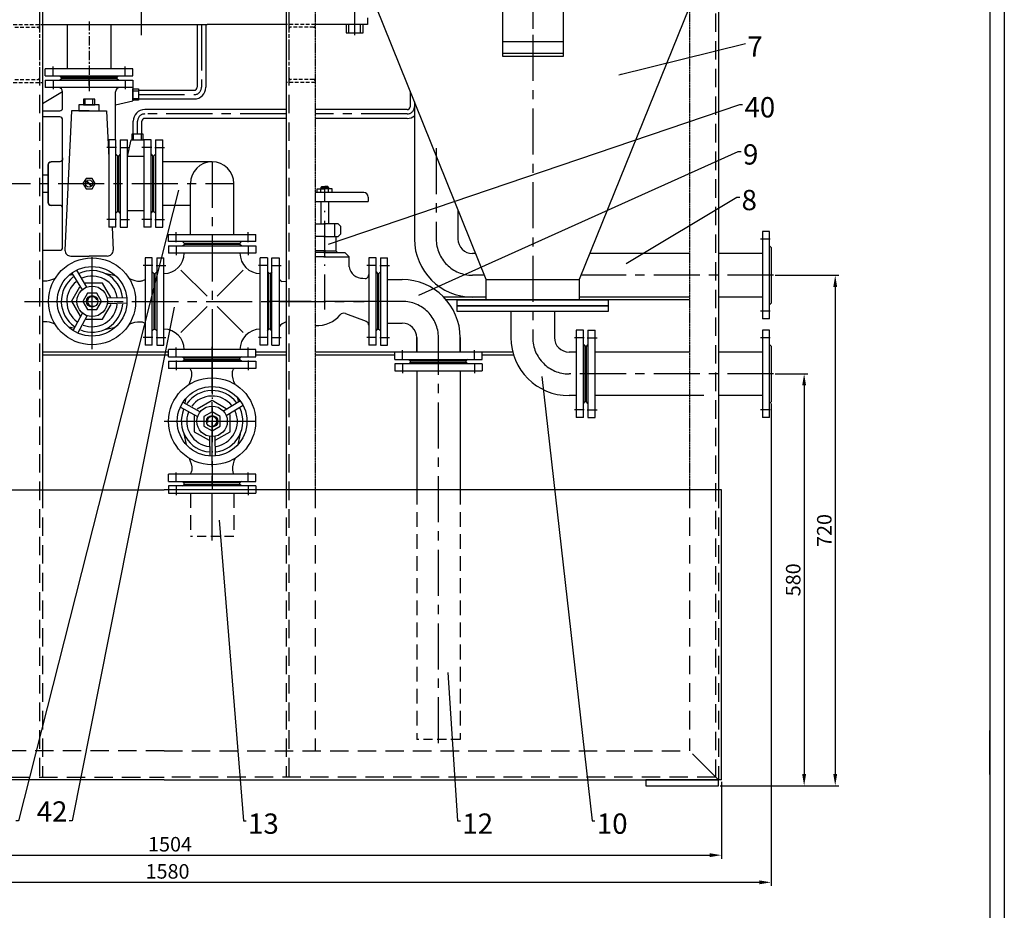
# Model space of a CAD drawing. Extents: x -2014 to -484, y 704 to 1544.
# Drawn here: x -1760 to -1420, y 1082 to 1389 of the extents above; entities that cross this region are included whole.
import ezdxf

# ---------------------------------------------------------------- set-up
doc = ezdxf.new("R2010")
doc.units = 0
for name, pattern in [('ACAD_ISO10W100', [18.5, 12, -3, 0.5, -3]), ('ОСЕВАЯ', [50.8, 31.75, -6.35, 6.35, -6.35]), ('ШТРИХОВАЯ', [19.05, 12.7, -6.35]), ('ШТРИХОВАЯ2', [9.525, 6.35, -3.175])]:
    doc.linetypes.add(name, pattern=pattern)
doc.layers.get('DEFPOINTS').update_dxf_attribs({"linetype": 'CONTINUOUS'})
for name, color, linetype in [('CONTUR', 7, 'CONTINUOUS'), ('DIM', 7, 'CONTINUOUS'), ('LIDER', 7, 'CONTINUOUS'), ('OSI', 7, 'ОСЕВАЯ'), ('PUNCTIR', 7, 'ШТРИХОВАЯ2'), ('RAMCA', 7, 'CONTINUOUS')]:
    doc.layers.add(name, color=color, linetype=linetype)
doc.styles.add('ARIAL_CYR', font='simplex.shx', dxfattribs={"width": 0.85, "oblique": 12})
doc.dimstyles.new('ARIAL_5_LIDER', dxfattribs={"dimtxt": 7, "dimasz": 1, "dimexe": 1.25, "dimexo": 0.625, "dimtad": 1, "dimdec": 0, "dimtxsty": 'ARIAL_CYR', "dimblk": 'NONE', "dimcen": 2.5, "dimclrt": 7, "dimaunit": 1, "dimazin": 3, "dimtfac": 1, "dimtdec": 0, "dimtmove": 0, "dimatfit": 3})
doc.dimstyles.new('ARIAL_5_LIN_1-4', dxfattribs={"dimtxt": 5, "dimasz": 4, "dimexe": 1.25, "dimexo": 0.625, "dimtad": 1, "dimdec": 0, "dimlfac": 4, "dimrnd": 0.375, "dimtxsty": 'ARIAL_CYR', "dimcen": 2.5, "dimclrt": 7, "dimaunit": 1, "dimazin": 3, "dimtfac": 1, "dimtdec": 0, "dimtmove": 0, "dimatfit": 3})

# ---------------------------------------------------------------- blocks, each defined once
blk = doc.blocks.new('*D22')
at = {"layer": 'DEFPOINTS', "color": 0}
for p in [(-1500.84, 1257.48), (-1897.96, 1127.08), (-1500.84, 1091.79)]:
    blk.add_point(p, dxfattribs=at)
at = {"layer": 'DIM', "color": 0}
for p, q in [((-1500.84, 1256.86), (-1500.84, 1090.54)), ((-1897.96, 1126.45), (-1897.96, 1090.54)), ((-1893.96, 1091.79), (-1504.84, 1091.79))]:
    blk.add_line(p, q, dxfattribs=at)
for points in [[(-1893.96, 1092.45), (-1893.96, 1091.12), (-1897.96, 1091.79)], [(-1504.84, 1092.45), (-1504.84, 1091.12), (-1500.84, 1091.79)]]:
    blk.add_solid(points, dxfattribs=at)
at = {"layer": 'DIM', "color": 7, "insert": (-1708.82, 1094.91), "char_height": 5, "attachment_point": 5, "style": 'ARIAL_CYR'}
blk.add_mtext('1580', dxfattribs=at)
blk = doc.blocks.new('*D21')
at = {"layer": 'DEFPOINTS', "color": 0}
for p in [(-1897.96, 1127.08), (-1517.96, 1127.08), (-1517.96, 1101.15)]:
    blk.add_point(p, dxfattribs=at)
at = {"layer": 'DIM', "color": 0}
for p, q in [((-1897.96, 1126.45), (-1897.96, 1099.9)), ((-1517.96, 1126.45), (-1517.96, 1099.9)), ((-1893.96, 1101.15), (-1521.96, 1101.15))]:
    blk.add_line(p, q, dxfattribs=at)
for points in [[(-1893.96, 1101.82), (-1893.96, 1100.48), (-1897.96, 1101.15)], [(-1521.96, 1101.82), (-1521.96, 1100.48), (-1517.96, 1101.15)]]:
    blk.add_solid(points, dxfattribs=at)
at = {"layer": 'DIM', "color": 7, "insert": (-1707.96, 1104.27), "char_height": 5, "attachment_point": 5, "style": 'ARIAL_CYR'}
blk.add_mtext('1504', dxfattribs=at)
blk = doc.blocks.new('*D20')
at = {"layer": 'DEFPOINTS', "color": 0}
for p in [(-1500.01, 1267.08), (-1518.33, 1125.08), (-1489.44, 1125.08)]:
    blk.add_point(p, dxfattribs=at)
at = {"layer": 'DIM', "color": 0}
for p, q in [((-1499.38, 1267.08), (-1488.19, 1267.08)), ((-1489.44, 1263.08), (-1489.44, 1129.08)), ((-1517.71, 1125.08), (-1488.19, 1125.08))]:
    blk.add_line(p, q, dxfattribs=at)
for points in [[(-1490.1, 1263.08), (-1488.77, 1263.08), (-1489.44, 1267.08)], [(-1490.1, 1129.08), (-1488.77, 1129.08), (-1489.44, 1125.08)]]:
    blk.add_solid(points, dxfattribs=at)
at = {"layer": 'DIM', "color": 7, "insert": (-1492.56, 1196.08), "char_height": 5, "attachment_point": 5, "rotation": 90, "style": 'ARIAL_CYR'}
blk.add_mtext('580', dxfattribs=at)
blk = doc.blocks.new('*D19')
at = {"layer": 'DEFPOINTS', "color": 0}
for p in [(-1500.01, 1301.08), (-1518.96, 1125.08), (-1478.73, 1125.08)]:
    blk.add_point(p, dxfattribs=at)
at = {"layer": 'DIM', "color": 0}
for p, q in [((-1499.38, 1301.08), (-1477.48, 1301.08)), ((-1478.73, 1297.08), (-1478.73, 1129.08)), ((-1518.33, 1125.08), (-1477.48, 1125.08))]:
    blk.add_line(p, q, dxfattribs=at)
for points in [[(-1479.39, 1297.08), (-1478.06, 1297.08), (-1478.73, 1301.08)], [(-1479.39, 1129.08), (-1478.06, 1129.08), (-1478.73, 1125.08)]]:
    blk.add_solid(points, dxfattribs=at)
at = {"layer": 'DIM', "color": 7, "insert": (-1481.85, 1213.08), "char_height": 5, "attachment_point": 5, "rotation": 90, "style": 'ARIAL_CYR'}
blk.add_mtext('720', dxfattribs=at)

msp = doc.modelspace()

# ---------------------------------------------------------------- linework, layer by layer
at = {"layer": 'CONTUR'}
for p, q in [((-1518.96, 1487.58), (-1518.96, 1227.08)), ((-1751.96, 1477.58), (-1751.96, 1227.08)), ((-1667.96, 1477.58), (-1667.96, 1227.08)), ((-1598.96, 1299.58), (-1636.96, 1393.58)), ((-1528.96, 1393.58), (-1566.96, 1299.58)), ((-1639.96, 1389.79), (-1639.96, 1387.58)), ((-1743.41, 1387.58), (-1743.41, 1372.29)), ((-1728.41, 1387.58), (-1728.41, 1372.29)), ((-1639.96, 1387.58), (-1657.96, 1387.58)), ((-1641.43, 1387.58), (-1647.28, 1387.58)), ((-1572.42, 1381.58), (-1593.42, 1381.58)), ((-1572.42, 1377.58), (-1593.42, 1377.58)), ((-1726.72, 1372.29), (-1735.87, 1372.29)), ((-1726.27, 1369.29), (-1745.46, 1369.29)), ((-1745.46, 1369.29), (-1745.46, 1368.79)), ((-1726.27, 1368.79), (-1745.46, 1368.79)), ((-1726.27, 1369.29), (-1726.27, 1368.79)), ((-1744.96, 1364.28), (-1751.96, 1360.19)), ((-1746.46, 1365.78), (-1750.93, 1365.79)), ((-1744.96, 1358.78), (-1744.96, 1364.28)), ((-1726.72, 1365.79), (-1735.87, 1365.79)), ((-1726.78, 1347.74), (-1726.78, 1364.28)), ((-1720.8, 1365.79), (-1720.8, 1361.16)), ((-1726.78, 1359.82), (-1720.8, 1361.16)), ((-1751.96, 1357.78), (-1745.96, 1357.78)), ((-1737.58, 1359.79), (-1734.15, 1359.79)), ((-1722.59, 1342.08), (-1721.32, 1347.74)), ((-1721.32, 1347.74), (-1716.99, 1347.74)), ((-1726.09, 1342.27), (-1725.59, 1342.27)), ((-1726.09, 1342.27), (-1726.09, 1323.08)), ((-1726.09, 1342.27), (-1726.09, 1323.08)), ((-1725.59, 1323.08), (-1725.59, 1342.27)), ((-1713.99, 1342.27), (-1713.99, 1323.08)), ((-1713.99, 1342.27), (-1713.99, 1323.08)), ((-1713.99, 1342.27), (-1713.49, 1342.27)), ((-1713.49, 1323.08), (-1713.49, 1342.27)), ((-1736.91, 1334.48), (-1737.95, 1332.68)), ((-1734.83, 1334.48), (-1736.91, 1334.48)), ((-1736.67, 1333.63), (-1734.89, 1331.9)), ((-1733.79, 1332.68), (-1734.83, 1334.48)), ((-1737.95, 1332.68), (-1736.91, 1330.88)), ((-1736.91, 1330.88), (-1734.83, 1330.88)), ((-1736.85, 1333.45), (-1735.06, 1331.72)), ((-1734.83, 1330.88), (-1733.79, 1332.68)), ((-1656.01, 1331.38), (-1655.69, 1331.69)), ((-1656.01, 1331.38), (-1654.66, 1331.38)), ((-1656.01, 1331.38), (-1656.01, 1330.93)), ((-1655.96, 1329.56), (-1655.96, 1330.93)), ((-1655.69, 1331.69), (-1654.66, 1331.69)), ((-1653.63, 1331.69), (-1654.66, 1331.69)), ((-1653.31, 1331.38), (-1654.66, 1331.38)), ((-1653.31, 1331.38), (-1653.63, 1331.69)), ((-1653.36, 1329.56), (-1653.36, 1330.93)), ((-1653.31, 1331.38), (-1653.31, 1330.93)), ((-1656.01, 1326.56), (-1656.01, 1318.79)), ((-1653.31, 1326.56), (-1653.31, 1318.79)), ((-1726.09, 1323.08), (-1725.59, 1323.08)), ((-1713.99, 1323.08), (-1713.49, 1323.08)), ((-1657.96, 1318.79), (-1654.41, 1318.79)), ((-1649.96, 1318.79), (-1654.91, 1318.79)), ((-1703.05, 1312.18), (-1683.87, 1312.18)), ((-1703.05, 1312.18), (-1703.05, 1311.68)), ((-1683.87, 1311.68), (-1703.05, 1311.68)), ((-1683.87, 1312.18), (-1683.87, 1311.68)), ((-1500.84, 1310.67), (-1500.84, 1291.48)), ((-1742.16, 1307.68), (-1735.87, 1307.68)), ((-1729.57, 1307.68), (-1735.87, 1307.68)), ((-1716.56, 1301.22), (-1716.56, 1292.08)), ((-1713.56, 1301.67), (-1713.56, 1282.48)), ((-1713.56, 1301.67), (-1713.56, 1282.48)), ((-1713.56, 1301.67), (-1713.56, 1282.48)), ((-1713.56, 1301.67), (-1713.06, 1301.67)), ((-1713.06, 1282.48), (-1713.06, 1301.67)), ((-1704.22, 1302.84), (-1695.21, 1293.82)), ((-1682.7, 1302.84), (-1691.72, 1293.82)), ((-1673.86, 1282.48), (-1673.86, 1301.67)), ((-1673.36, 1301.67), (-1673.86, 1301.67)), ((-1673.36, 1301.67), (-1673.36, 1282.48)), ((-1673.36, 1301.67), (-1673.36, 1282.48)), ((-1639.46, 1301.22), (-1639.46, 1292.08)), ((-1636.46, 1301.67), (-1636.46, 1282.48)), ((-1636.46, 1301.67), (-1635.96, 1301.67)), ((-1635.96, 1282.48), (-1635.96, 1301.67)), ((-1632.96, 1299.58), (-1627.96, 1299.58)), ((-1739.15, 1296.97), (-1741.95, 1292.11)), ((-1731.24, 1298.3), (-1737.22, 1298.3)), ((-1728.4, 1293.39), (-1731.24, 1298.3)), ((-1736.43, 1294.9), (-1738.06, 1292.08)), ((-1733.19, 1294.9), (-1736.43, 1294.9)), ((-1731.56, 1292.08), (-1733.19, 1294.9)), ((-1598.96, 1293.58), (-1613.68, 1293.58)), ((-1528.96, 1293.58), (-1566.96, 1293.58)), ((-1741.95, 1292.11), (-1738.96, 1286.93)), ((-1738.06, 1292.08), (-1736.43, 1289.27)), ((-1733.19, 1289.27), (-1731.56, 1292.08)), ((-1731.24, 1285.92), (-1728.28, 1291.05)), ((-1695.21, 1290.33), (-1704.22, 1281.31)), ((-1691.72, 1290.33), (-1682.7, 1281.31)), ((-1528.96, 1292.58), (-1612.76, 1292.58)), ((-1736.43, 1289.27), (-1733.19, 1289.27)), ((-1736.85, 1285.92), (-1731.24, 1285.92)), ((-1632.96, 1284.58), (-1627.96, 1284.58)), ((-1713.56, 1282.48), (-1713.06, 1282.48)), ((-1673.36, 1282.48), (-1673.86, 1282.48)), ((-1636.46, 1282.48), (-1635.96, 1282.48)), ((-1564.46, 1276.67), (-1564.96, 1276.67)), ((-1564.96, 1276.67), (-1564.96, 1257.48)), ((-1564.46, 1257.48), (-1564.46, 1276.67)), ((-1500.84, 1276.67), (-1500.84, 1257.48)), ((-1708.52, 1274.58), (-1751.96, 1274.58)), ((-1708.52, 1273.58), (-1751.96, 1273.58)), ((-1683.87, 1272.47), (-1703.05, 1272.47)), ((-1703.05, 1271.97), (-1703.05, 1272.47)), ((-1683.87, 1271.97), (-1683.87, 1272.47)), ((-1667.96, 1274.58), (-1678.4, 1274.58)), ((-1667.96, 1273.58), (-1678.4, 1273.58)), ((-1589.82, 1274.58), (-1657.96, 1274.58)), ((-1630.52, 1273.58), (-1657.96, 1273.58)), ((-1589.54, 1273.58), (-1600.4, 1273.58)), ((-1567.96, 1274.58), (-1570.46, 1274.58)), ((-1528.96, 1274.58), (-1561.46, 1274.58)), ((-1703.05, 1271.97), (-1683.87, 1271.97)), ((-1683.87, 1271.97), (-1703.05, 1271.97)), ((-1605.86, 1271.58), (-1625.05, 1271.58)), ((-1625.05, 1271.08), (-1625.05, 1271.58)), ((-1625.05, 1271.08), (-1605.86, 1271.08)), ((-1605.86, 1271.08), (-1605.86, 1271.58)), ((-1567.96, 1259.58), (-1570.46, 1259.58)), ((-1523.96, 1259.58), (-1561.46, 1259.58)), ((-1693.43, 1257.87), (-1698.6, 1254.88)), ((-1688.57, 1255.06), (-1693.43, 1257.87)), ((-1564.46, 1257.48), (-1564.96, 1257.48)), ((-1699.61, 1252.76), (-1699.61, 1247.15)), ((-1693.46, 1253.97), (-1696.27, 1252.35)), ((-1696.27, 1252.35), (-1696.27, 1249.1)), ((-1690.64, 1252.35), (-1693.46, 1253.97)), ((-1690.64, 1249.1), (-1690.64, 1252.35)), ((-1687.24, 1247.15), (-1687.24, 1253.13)), ((-1696.27, 1249.1), (-1693.46, 1247.47)), ((-1693.46, 1247.47), (-1690.64, 1249.1)), ((-1699.61, 1247.15), (-1694.49, 1244.19)), ((-1692.15, 1244.32), (-1687.24, 1247.15)), ((-1684.31, 1232.47), (-1693.46, 1232.47)), ((-1683.87, 1229.47), (-1703.05, 1229.47)), ((-1703.05, 1228.97), (-1703.05, 1229.47)), ((-1703.05, 1228.97), (-1683.87, 1228.97)), ((-1683.87, 1228.97), (-1683.87, 1229.47)), ((-1897.96, 1227.08), (-1709.96, 1227.08)), ((-1517.96, 1227.08), (-1709.96, 1227.08)), ((-1517.96, 1127.08), (-1517.96, 1227.08)), ((-1709.96, 1127.08), (-1896.96, 1127.08)), ((-1709.96, 1127.08), (-1518.96, 1127.08)), ((-1518.96, 1127.08), (-1543.96, 1127.08)), ((-1543.96, 1127.08), (-1543.96, 1125.08)), ((-1518.96, 1125.08), (-1518.96, 1127.08)), ((-1517.96, 1127.08), (-1518.96, 1127.08)), ((-1543.96, 1125.08), (-1518.96, 1125.08))]:
    msp.add_line(p, q, dxfattribs=at)
at = {"layer": 'CONTUR', "linetype": 'ШТРИХОВАЯ2', "ltscale": 0.01}
for p, q in [((-1657.96, 1477.58), (-1657.96, 1227.08)), ((-1528.96, 1477.58), (-1528.96, 1227.08))]:
    msp.add_line(p, q, dxfattribs=at)
at = {"layer": 'CONTUR', "ltscale": 0.2}
for p in [(-1751.96, 1387.58), (-1667.96, 1387.58)]:
    msp.add_line(p, (-1695.21, 1387.58), dxfattribs=at)
at = {"layer": 'CONTUR', "ltscale": 0.5}
for p, q in [((-1698.62, 1387.58), (-1698.62, 1365.87)), ((-1695.62, 1387.58), (-1695.62, 1365.87)), ((-1718.85, 1364.87), (-1699.62, 1364.87)), ((-1625.23, 1364.56), (-1625.23, 1359.18)), ((-1718.85, 1361.87), (-1699.62, 1361.87)), ((-1623.73, 1360.85), (-1623.73, 1313.58)), ((-1667.96, 1358.18), (-1716.66, 1358.18)), ((-1626.23, 1358.18), (-1657.96, 1358.18)), ((-1720.66, 1349.69), (-1720.66, 1354.18)), ((-1717.66, 1349.69), (-1717.66, 1354.18)), ((-1667.96, 1355.18), (-1716.66, 1355.18)), ((-1626.23, 1355.18), (-1657.96, 1355.18)), ((-1716.89, 1342.08), (-1722.49, 1342.08)), ((-1693.46, 1340.18), (-1710.49, 1340.18)), ((-1751.96, 1335.68), (-1749.96, 1335.68)), ((-1700.96, 1315.18), (-1700.96, 1332.68)), ((-1685.96, 1315.18), (-1685.96, 1332.68)), ((-1751.96, 1329.68), (-1749.96, 1329.68)), ((-1700.96, 1325.18), (-1710.49, 1325.18)), ((-1608.73, 1323.75), (-1608.73, 1313.58)), ((-1716.89, 1323.28), (-1722.49, 1323.28)), ((-1602.6, 1308.58), (-1603.73, 1308.58)), ((-1528.96, 1308.58), (-1563.32, 1308.58)), ((-1503.84, 1308.58), (-1518.96, 1308.58)), ((-1598.96, 1293.58), (-1603.73, 1293.58)), ((-1503.84, 1293.58), (-1518.96, 1293.58)), ((-1590.46, 1288.58), (-1590.46, 1279.58)), ((-1575.46, 1288.58), (-1575.46, 1279.58)), ((-1622.96, 1279.6), (-1622.96, 1274.58)), ((-1622.96, 1274.58), (-1622.96, 1279.58)), ((-1607.96, 1279.62), (-1607.96, 1274.58)), ((-1607.96, 1274.58), (-1607.96, 1279.58)), ((-1503.84, 1274.58), (-1518.96, 1274.58)), ((-1622.96, 1268.08), (-1622.96, 1227.08)), ((-1607.96, 1268.08), (-1607.96, 1227.08)), ((-1503.84, 1259.58), (-1518.96, 1259.58))]:
    msp.add_line(p, q, dxfattribs=at)
at = {"layer": 'CONTUR', "ltscale": 5}
for p, q in [((-1647.28, 1387.58), (-1647.28, 1384.65)), ((-1647.28, 1384.65), (-1641.43, 1384.65)), ((-1646.38, 1384.65), (-1646.38, 1387.58)), ((-1642.33, 1384.65), (-1642.33, 1387.58)), ((-1641.43, 1384.65), (-1641.43, 1387.58)), ((-1720.8, 1372.29), (-1750.93, 1372.29)), ((-1750.93, 1369.79), (-1750.93, 1372.29)), ((-1720.8, 1369.79), (-1720.8, 1372.29)), ((-1750.93, 1369.79), (-1720.8, 1369.79)), ((-1750.93, 1368.29), (-1720.8, 1368.29)), ((-1750.93, 1368.29), (-1750.93, 1365.79)), ((-1746.04, 1369.79), (-1745.46, 1369.29)), ((-1746.04, 1368.29), (-1745.46, 1368.79)), ((-1725.69, 1369.79), (-1726.27, 1369.29)), ((-1725.69, 1368.29), (-1726.27, 1368.79)), ((-1720.8, 1368.29), (-1720.8, 1365.79)), ((-1720.81, 1365.79), (-1750.93, 1365.79)), ((-1720.8, 1364.72), (-1718.85, 1364.72)), ((-1737.22, 1359.79), (-1737.22, 1361.74)), ((-1734.52, 1359.79), (-1734.52, 1361.74)), ((-1720.8, 1362.02), (-1718.85, 1362.02)), ((-1735.87, 1357.79), (-1741.87, 1357.79)), ((-1735.87, 1357.79), (-1729.87, 1357.79)), ((-1729.09, 1347.74), (-1729.09, 1317.61)), ((-1726.59, 1347.74), (-1729.09, 1347.74)), ((-1726.59, 1317.61), (-1726.59, 1347.74)), ((-1725.09, 1347.74), (-1725.09, 1317.61)), ((-1725.09, 1347.74), (-1722.59, 1347.74)), ((-1722.59, 1317.61), (-1722.59, 1347.74)), ((-1720.51, 1347.74), (-1720.51, 1349.69)), ((-1717.81, 1347.74), (-1717.81, 1349.69)), ((-1716.99, 1347.74), (-1716.99, 1317.61)), ((-1714.49, 1347.74), (-1716.99, 1347.74)), ((-1714.49, 1317.61), (-1714.49, 1347.74)), ((-1712.99, 1347.74), (-1712.99, 1317.61)), ((-1712.99, 1347.74), (-1710.49, 1347.74)), ((-1710.49, 1317.61), (-1710.49, 1347.74)), ((-1726.59, 1342.85), (-1726.09, 1342.27)), ((-1725.09, 1342.85), (-1725.59, 1342.27)), ((-1714.49, 1342.85), (-1713.99, 1342.27)), ((-1712.99, 1342.85), (-1713.49, 1342.27)), ((-1641.16, 1329.56), (-1657.96, 1329.56)), ((-1639.66, 1328.06), (-1639.66, 1326.56)), ((-1657.96, 1326.56), (-1639.66, 1326.56)), ((-1726.59, 1322.5), (-1726.09, 1323.08)), ((-1725.09, 1322.5), (-1725.59, 1323.08)), ((-1714.49, 1322.5), (-1713.99, 1323.08)), ((-1712.99, 1322.5), (-1713.49, 1323.08)), ((-1726.59, 1317.61), (-1729.09, 1317.61)), ((-1725.09, 1317.61), (-1722.59, 1317.61)), ((-1714.49, 1317.61), (-1716.99, 1317.61)), ((-1712.99, 1317.61), (-1710.49, 1317.61)), ((-1651.29, 1318.79), (-1651.29, 1314.45)), ((-1649.21, 1318.04), (-1649.96, 1318.79)), ((-1649.21, 1318.04), (-1649.21, 1315.2)), ((-1708.52, 1312.67), (-1708.52, 1315.17)), ((-1708.52, 1315.17), (-1678.4, 1315.17)), ((-1678.4, 1312.67), (-1678.4, 1315.17)), ((-1654.41, 1314.45), (-1657.96, 1314.45)), ((-1654.91, 1314.45), (-1649.96, 1314.45)), ((-1650.87, 1314.45), (-1650.87, 1309.54)), ((-1649.21, 1315.2), (-1649.96, 1314.45)), ((-1503.84, 1316.14), (-1503.84, 1286.01)), ((-1501.34, 1316.14), (-1503.84, 1316.14)), ((-1501.34, 1286.01), (-1501.34, 1316.14)), ((-1678.4, 1312.67), (-1708.52, 1312.67)), ((-1708.52, 1311.18), (-1678.4, 1311.18)), ((-1708.52, 1311.18), (-1708.52, 1308.68)), ((-1703.64, 1312.67), (-1703.05, 1312.17)), ((-1703.64, 1311.18), (-1703.05, 1311.68)), ((-1683.28, 1312.67), (-1683.87, 1312.17)), ((-1683.28, 1311.18), (-1683.87, 1311.68)), ((-1678.4, 1311.18), (-1678.4, 1308.68)), ((-1501.34, 1311.25), (-1500.84, 1310.67)), ((-1716.56, 1307.14), (-1716.56, 1277.02)), ((-1714.06, 1307.14), (-1716.56, 1307.14)), ((-1714.06, 1277.02), (-1714.06, 1307.14)), ((-1712.56, 1307.14), (-1712.56, 1277.01)), ((-1712.56, 1307.14), (-1710.06, 1307.14)), ((-1710.06, 1277.01), (-1710.06, 1307.14)), ((-1678.4, 1308.68), (-1708.52, 1308.68)), ((-1676.86, 1277.01), (-1676.86, 1307.14)), ((-1674.36, 1307.14), (-1676.86, 1307.14)), ((-1674.36, 1307.14), (-1674.36, 1277.01)), ((-1672.86, 1277.01), (-1672.86, 1307.14)), ((-1672.86, 1307.14), (-1670.36, 1307.14)), ((-1670.36, 1307.14), (-1670.36, 1277.01)), ((-1654.41, 1309.54), (-1657.96, 1309.54)), ((-1654.41, 1308.95), (-1657.96, 1308.95)), ((-1654.41, 1307.45), (-1657.96, 1307.45)), ((-1654.91, 1309.54), (-1650.87, 1309.54)), ((-1654.91, 1308.95), (-1647.67, 1308.95)), ((-1654.91, 1307.45), (-1646.17, 1307.45)), ((-1650.87, 1309.54), (-1650.25, 1308.95)), ((-1646.17, 1307.45), (-1647.67, 1308.95)), ((-1646.17, 1303.95), (-1646.17, 1307.45)), ((-1639.46, 1307.14), (-1639.46, 1277.01)), ((-1636.96, 1307.14), (-1639.46, 1307.14)), ((-1636.96, 1277.01), (-1636.96, 1307.14)), ((-1635.46, 1307.14), (-1635.46, 1277.01)), ((-1635.46, 1307.14), (-1632.96, 1307.14)), ((-1632.96, 1277.01), (-1632.96, 1307.14)), ((-1741.73, 1301.22), (-1742.85, 1300.99)), ((-1739.11, 1301.78), (-1739.3, 1301.74)), ((-1730.51, 1301.78), (-1726.77, 1300.99)), ((-1714.06, 1302.26), (-1713.56, 1301.67)), ((-1712.56, 1302.25), (-1713.06, 1301.67)), ((-1674.36, 1302.25), (-1673.86, 1301.67)), ((-1672.86, 1302.25), (-1673.36, 1301.67)), ((-1641.47, 1300.04), (-1640.6, 1299.91)), ((-1636.96, 1302.25), (-1636.46, 1301.67)), ((-1635.46, 1302.25), (-1635.96, 1301.67)), ((-1667.96, 1298.79), (-1669.4, 1298.98)), ((-1501.34, 1290.9), (-1500.84, 1291.48)), ((-1647.54, 1287.86), (-1640.33, 1285.2)), ((-1501.34, 1286.01), (-1503.84, 1286.01)), ((-1747.55, 1284.17), (-1747.55, 1284.17)), ((-1741.22, 1282.83), (-1742.85, 1283.17)), ((-1730.51, 1282.38), (-1726.77, 1283.17)), ((-1722.07, 1284.17), (-1722.06, 1284.17)), ((-1714.06, 1281.9), (-1713.56, 1282.48)), ((-1712.56, 1281.9), (-1713.06, 1282.48)), ((-1674.36, 1281.9), (-1673.86, 1282.48)), ((-1672.86, 1281.9), (-1673.36, 1282.48)), ((-1636.96, 1281.9), (-1636.46, 1282.48)), ((-1635.46, 1281.9), (-1635.96, 1282.48)), ((-1567.96, 1282.14), (-1567.96, 1252.01)), ((-1565.46, 1282.14), (-1567.96, 1282.14)), ((-1565.46, 1252.01), (-1565.46, 1282.14)), ((-1563.96, 1282.14), (-1563.96, 1252.01)), ((-1563.96, 1282.14), (-1561.46, 1282.14)), ((-1561.46, 1252.01), (-1561.46, 1282.14)), ((-1503.84, 1282.14), (-1503.84, 1252.01)), ((-1501.34, 1282.14), (-1503.84, 1282.14)), ((-1501.34, 1252.01), (-1501.34, 1282.14)), ((-1714.06, 1277.02), (-1716.56, 1277.02)), ((-1712.56, 1277.01), (-1710.06, 1277.01)), ((-1674.36, 1277.01), (-1676.86, 1277.01)), ((-1672.86, 1277.01), (-1670.36, 1277.01)), ((-1636.96, 1277.01), (-1639.46, 1277.01)), ((-1635.46, 1277.01), (-1632.96, 1277.01)), ((-1565.46, 1277.25), (-1564.96, 1276.67)), ((-1563.96, 1277.25), (-1564.46, 1276.67)), ((-1501.34, 1277.25), (-1500.84, 1276.67)), ((-1678.4, 1275.47), (-1708.52, 1275.47)), ((-1708.52, 1272.97), (-1708.52, 1275.47)), ((-1708.52, 1272.97), (-1678.4, 1272.97)), ((-1703.64, 1272.97), (-1703.05, 1272.47)), ((-1683.28, 1272.97), (-1683.87, 1272.47)), ((-1678.4, 1272.97), (-1678.4, 1275.47)), ((-1600.4, 1274.58), (-1630.52, 1274.58)), ((-1630.52, 1272.08), (-1630.52, 1274.58)), ((-1600.4, 1272.08), (-1600.4, 1274.58)), ((-1708.52, 1271.47), (-1678.4, 1271.47)), ((-1708.52, 1271.47), (-1708.52, 1268.97)), ((-1703.64, 1271.47), (-1703.05, 1271.97)), ((-1683.28, 1271.47), (-1683.87, 1271.97)), ((-1678.4, 1271.47), (-1678.4, 1268.97)), ((-1630.52, 1272.08), (-1600.4, 1272.08)), ((-1600.4, 1270.58), (-1630.52, 1270.58)), ((-1630.52, 1270.58), (-1630.52, 1268.08)), ((-1625.64, 1272.08), (-1625.05, 1271.58)), ((-1625.64, 1270.58), (-1625.05, 1271.08)), ((-1605.28, 1272.08), (-1605.86, 1271.58)), ((-1605.28, 1270.58), (-1605.86, 1271.08)), ((-1600.4, 1270.58), (-1600.4, 1268.08)), ((-1678.4, 1268.97), (-1708.52, 1268.97)), ((-1630.52, 1268.08), (-1600.4, 1268.08)), ((-1701.37, 1263.47), (-1701.37, 1263.47)), ((-1702.71, 1257.13), (-1702.37, 1258.76)), ((-1684.32, 1257.64), (-1684.55, 1258.76)), ((-1565.46, 1256.9), (-1564.96, 1257.48)), ((-1563.96, 1256.9), (-1564.46, 1257.48)), ((-1501.34, 1256.9), (-1500.84, 1257.48)), ((-1683.76, 1255.03), (-1683.8, 1255.22)), ((-1565.46, 1252.01), (-1567.96, 1252.01)), ((-1563.96, 1252.01), (-1561.46, 1252.01)), ((-1501.34, 1252.01), (-1503.84, 1252.01)), ((-1703.16, 1246.42), (-1702.37, 1242.68)), ((-1683.76, 1246.42), (-1684.55, 1242.68)), ((-1701.37, 1237.98), (-1701.37, 1237.98)), ((-1678.4, 1232.47), (-1708.52, 1232.47)), ((-1708.52, 1229.97), (-1708.52, 1232.47)), ((-1678.4, 1229.97), (-1678.4, 1232.47)), ((-1708.52, 1229.97), (-1678.4, 1229.97)), ((-1678.4, 1228.48), (-1708.52, 1228.48)), ((-1708.52, 1228.48), (-1708.52, 1225.98)), ((-1703.64, 1229.97), (-1703.05, 1229.47)), ((-1703.64, 1228.48), (-1703.05, 1228.98)), ((-1683.28, 1229.97), (-1683.87, 1229.47)), ((-1683.28, 1228.48), (-1683.87, 1228.98)), ((-1678.4, 1228.48), (-1678.4, 1225.98)), ((-1708.52, 1225.98), (-1678.4, 1225.98))]:
    msp.add_line(p, q, dxfattribs=at)
at = {"layer": 'CONTUR', "ltscale": 0.1}
for p, q in [((-1741.87, 1357.79), (-1744.16, 1309.77)), ((-1729.87, 1357.79), (-1729.09, 1341.53)), ((-1727.95, 1317.61), (-1727.57, 1309.77))]:
    msp.add_line(p, q, dxfattribs=at)
at = {"layer": 'CONTUR', "ltscale": 15}
for p, q in [((-1741.82, 1301.82), (-1738.29, 1296.01)), ((-1740.22, 1302.79), (-1736.69, 1296.98)), ((-1722.87, 1293.28), (-1729.67, 1293.13)), ((-1722.83, 1291.41), (-1729.63, 1291.26)), ((-1741.38, 1282.05), (-1738.11, 1288)), ((-1739.74, 1281.14), (-1736.47, 1287.1)), ((-1704.39, 1255.65), (-1698.44, 1252.38)), ((-1703.49, 1257.29), (-1697.54, 1254.03)), ((-1683.72, 1257.73), (-1689.53, 1254.2)), ((-1682.75, 1256.13), (-1688.56, 1252.6)), ((-1694.13, 1238.74), (-1694.28, 1245.54)), ((-1692.26, 1238.78), (-1692.41, 1245.58))]:
    msp.add_line(p, q, dxfattribs=at)
at = {"layer": 'CONTUR'}
for points in [[(-1593.42, 1376.58), (-1572.42, 1376.58), (-1572.42, 1393.58), (-1593.42, 1393.58)], [(-1739.37, 1357.79), (-1732.37, 1357.79), (-1732.37, 1359.79), (-1739.37, 1359.79)], [(-1566.96, 1292.58), (-1598.96, 1292.58), (-1598.96, 1299.58), (-1566.96, 1299.58)], [(-1556.96, 1290.58), (-1608.96, 1290.58), (-1608.96, 1292.58), (-1556.96, 1292.58)], [(-1556.96, 1288.58), (-1608.96, 1288.58), (-1608.96, 1290.58), (-1556.96, 1290.58)]]:
    msp.add_lwpolyline(points, close=True, dxfattribs=at)
at = {"layer": 'CONTUR', "ltscale": 5}
for points in [[(-1720.8, 1365.32), (-1718.85, 1365.32), (-1718.85, 1361.42), (-1720.8, 1361.42)], [(-1733.92, 1359.79), (-1733.92, 1361.74), (-1737.82, 1361.74), (-1737.82, 1359.79)], [(-1717.21, 1347.74), (-1717.21, 1349.69), (-1721.11, 1349.69), (-1721.11, 1347.74)]]:
    msp.add_lwpolyline(points, close=True, dxfattribs=at)
at = {"layer": 'CONTUR'}
msp.add_lwpolyline([(-1751.96, 1309.68), (-1745.96, 1309.68, 0.414214), (-1744.96, 1310.68), (-1744.96, 1354.68, 0.414214), (-1745.96, 1355.68), (-1751.96, 1355.68)], format="xyb", close=True, dxfattribs=at)
for points in [[(-1744.96, 1341.54), (-1744.96, 1341.18, -0.414214), (-1745.96, 1340.18), (-1748.96, 1340.18, 0.414214), (-1749.96, 1339.18), (-1749.96, 1326.18, 0.414214), (-1748.96, 1325.18)], [(-1744.96, 1323.82), (-1744.96, 1324.18, 0.414214), (-1745.96, 1325.18), (-1748.96, 1325.18, -0.414214), (-1749.96, 1326.18), (-1749.96, 1339.18, -0.414214), (-1748.96, 1340.18)]]:
    msp.add_lwpolyline(points, format="xyb", dxfattribs=at)
for points in [[(-1657.26, 1329.56), (-1657.26, 1330.93), (-1654.66, 1330.93)], [(-1652.06, 1329.56), (-1652.06, 1330.93), (-1654.66, 1330.93)]]:
    msp.add_lwpolyline(points, dxfattribs=at)
for centre, radius in [((-1735.87, 1332.68), 1.25), ((-1734.81, 1292.08), 1.97), ((-1693.46, 1250.72), 1.97)]:
    msp.add_circle(centre, radius, dxfattribs=at)
at = {"layer": 'CONTUR', "ltscale": 5}
for centre, radius in [((-1734.81, 1292.08), 15), ((-1734.81, 1292.08), 12), ((-1693.46, 1250.72), 15), ((-1693.46, 1250.72), 12)]:
    msp.add_circle(centre, radius, dxfattribs=at)
at = {"layer": 'CONTUR', "ltscale": 15}
for centre in [(-1734.81, 1292.08), (-1693.46, 1250.72)]:
    msp.add_circle(centre, 5.25, dxfattribs=at)
at = {"layer": 'CONTUR'}
for centre, radius, start, end in [((-1746.46, 1364.28), 1.5, 0, 89.916), ((-1725.28, 1364.28), 1.5, 90.084, 180), ((-1699.62, 1365.87), 1, 270, 0), ((-1699.62, 1365.87), 4, 270, 0), ((-1745.96, 1358.78), 1, 270, 0), ((-1716.66, 1354.18), 4, 90, 180), ((-1626.23, 1359.18), 1, 270, 0), ((-1716.66, 1354.18), 1, 90, 180), ((-1626.23, 1359.18), 4, 270, 308.6822), ((-1693.46, 1332.68), 7.5, 0, 180), ((-1603.73, 1313.58), 20, 180, 270), ((-1603.73, 1313.58), 5, 180, 270), ((-1742.16, 1309.68), 2, 177.2651, 270), ((-1729.57, 1309.68), 2, 270, 2.7349), ((-1710.06, 1308.68), 7, 270, 0), ((-1676.86, 1308.68), 7, 180, 270), ((-1627.96, 1279.58), 20, 0, 90), ((-1734.81, 1292.08), 1.63, 14.5781, 285.8928), ((-1627.96, 1279.58), 5, 0, 90), ((-1710.06, 1275.47), 7, 0, 90), ((-1676.86, 1275.47), 7, 90, 180), ((-1570.46, 1279.58), 20, 180, 270), ((-1570.46, 1279.58), 5, 180, 270), ((-1693.46, 1250.72), 1.63, 284.5781, 195.8928)]:
    msp.add_arc(centre, radius, start, end, dxfattribs=at)
at = {"layer": 'CONTUR', "ltscale": 5}
for centre, radius, start, end in [((-1641.16, 1328.06), 1.5, 0, 90), ((-1641.66, 1304.6), 4.56, 188.126, 272.4123), ((-1734.81, 1292.08), 10.61, 127.6085, 234.9368), ((-1734.81, 1292.08), 10.61, 7.5721, 114.9368), ((-1734.81, 1292.07), 8.73, 9.0223, 113.5262), ((-1668.86, 1300.38), 1.5, 180, 248.8968), ((-1641.03, 1301.42), 1.58, 286.0209, 357.578), ((-1734.81, 1292.07), 8.73, 128.9336, 233.5295), ((-1734.81, 1292.08), 10.61, 247.6085, 354.9004), ((-1734.81, 1292.07), 8.73, 248.9369, 353.6149), ((-1648.16, 1286.49), 1.5, 65.3701, 142.2704), ((-1666.03, 1279.9), 5.49, 110.5306, 142.0132), ((-1640.96, 1283.83), 1.5, 0, 65.3701), ((-1693.46, 1250.72), 10.61, 37.6085, 144.9368), ((-1693.47, 1250.72), 8.73, 38.9336, 143.5295), ((-1693.46, 1250.72), 10.61, 157.6085, 264.9004), ((-1693.47, 1250.72), 8.73, 158.9369, 263.6149), ((-1693.47, 1250.72), 8.73, 279.0223, 23.5262), ((-1693.46, 1250.72), 10.61, 277.5721, 24.9368)]:
    msp.add_arc(centre, radius, start, end, dxfattribs=at)
msp.add_ellipse((-1657.81, 1291.8), major_axis=(-10.04, 0.08), ratio=0.806573, start_param=1.562221, end_param=2.578695, dxfattribs=at)
at = {"layer": 'CONTUR'}
for points in [[(-1747.55, 1299.99), (-1748.83, 1299.48), (-1750.28, 1298.9), (-1751.79, 1299.11), (-1751.96, 1299.15)], [(-1747.55, 1284.17), (-1748.83, 1284.68), (-1750.28, 1285.26), (-1751.79, 1285.04), (-1751.96, 1285.01)]]:
    msp.add_open_spline(points, degree=3, knots=[0, 0, 0, 0, 3.998376, 4.512256, 4.512256, 4.512256, 4.512256], dxfattribs=at)
for points in [[(-1722.07, 1299.99), (-1718.17, 1299.07), (-1717.07, 1299.36), (-1716.56, 1299.66)], [(-1722.07, 1284.17), (-1718.17, 1285.08), (-1717.07, 1284.8), (-1716.56, 1284.49)], [(-1701.37, 1263.47), (-1700.46, 1267.36), (-1700.74, 1268.47), (-1701.05, 1268.97)], [(-1685.55, 1263.47), (-1686.46, 1267.36), (-1686.18, 1268.47), (-1685.87, 1268.97)], [(-1701.37, 1237.98), (-1700.46, 1234.09), (-1700.74, 1232.98), (-1701.05, 1232.47)], [(-1685.55, 1237.98), (-1686.46, 1234.09), (-1686.18, 1232.98), (-1685.87, 1232.47)]]:
    msp.add_spline(points, degree=3, dxfattribs=at)
at = {"layer": 'OSI', "ltscale": 0.5}
for p, q in [((-1582.96, 1485.58), (-1582.96, 1279.58)), ((-1717.96, 1472.65), (-1717.96, 1383.91)), ((-1697.12, 1387.58), (-1697.12, 1365.87)), ((-1718.85, 1363.37), (-1699.62, 1363.37)), ((-1623.73, 1360.85), (-1623.73, 1359.18)), ((-1719.16, 1349.69), (-1719.16, 1354.18)), ((-1667.96, 1356.68), (-1716.66, 1356.68)), ((-1626.23, 1356.68), (-1657.96, 1356.68)), ((-1616.23, 1344.93), (-1616.23, 1313.58)), ((-1693.46, 1340.18), (-1693.46, 1259.92)), ((-1797.34, 1332.68), (-1685.96, 1332.68)), ((-1599.56, 1301.08), (-1603.73, 1301.08)), ((-1500.01, 1301.08), (-1566.35, 1301.08)), ((-1746.36, 1292.08), (-1641.09, 1292.08)), ((-1615.46, 1139.79), (-1615.46, 1279.58)), ((-1693.46, 1209.69), (-1693.46, 1278.48)), ((-1500.01, 1267.08), (-1570.46, 1267.08))]:
    msp.add_line(p, q, dxfattribs=at)
at = {"layer": 'OSI', "ltscale": 0.1}
for p, q in [((-1582.96, 1417.99), (-1582.96, 1386.08)), ((-1735.87, 1388.6), (-1735.87, 1366.38))]:
    msp.add_line(p, q, dxfattribs=at)
at = {"layer": 'OSI', "ltscale": 5}
for p, q in [((-1644.36, 1396.54), (-1644.36, 1383.82)), ((-1659.31, 1292.08), (-1674.01, 1292.08)), ((-1627.96, 1292.08), (-1654.91, 1292.08))]:
    msp.add_line(p, q, dxfattribs=at)
at = {"layer": 'OSI', "linetype": 'ACAD_ISO10W100'}
for p, q in [((-1748.28, 1369.58), (-1748.28, 1373)), ((-1723.46, 1369.58), (-1723.46, 1373)), ((-1748.28, 1368.49), (-1748.28, 1365.18)), ((-1735.87, 1366.45), (-1735.87, 1369.59)), ((-1735.87, 1367.67), (-1735.87, 1364.58)), ((-1723.46, 1368.49), (-1723.46, 1365.18)), ((-1726.38, 1345.09), (-1729.75, 1345.09)), ((-1725.3, 1345.09), (-1721.93, 1345.09)), ((-1714.28, 1345.09), (-1717.64, 1345.09)), ((-1713.19, 1345.09), (-1709.83, 1345.09)), ((-1654.66, 1289.31), (-1654.66, 1331.68)), ((-1726.38, 1320.27), (-1729.75, 1320.27)), ((-1725.3, 1320.27), (-1721.93, 1320.27)), ((-1714.28, 1320.27), (-1717.64, 1320.27)), ((-1713.19, 1320.27), (-1709.83, 1320.27)), ((-1705.87, 1312.47), (-1705.87, 1315.88)), ((-1681.05, 1312.47), (-1681.05, 1315.88)), ((-1501.14, 1313.49), (-1504.5, 1313.49)), ((-1705.87, 1311.38), (-1705.87, 1308.02)), ((-1681.05, 1311.38), (-1681.05, 1308.02)), ((-1713.86, 1304.49), (-1717.22, 1304.49)), ((-1712.77, 1304.49), (-1709.4, 1304.49)), ((-1674.15, 1304.49), (-1677.52, 1304.49)), ((-1673.07, 1304.49), (-1669.7, 1304.49)), ((-1636.75, 1304.49), (-1640.12, 1304.49)), ((-1635.66, 1304.49), (-1632.3, 1304.49)), ((-1758.07, 1292.08), (-1711.55, 1292.08)), ((-1501.14, 1288.67), (-1504.5, 1288.67)), ((-1713.86, 1279.67), (-1717.22, 1279.67)), ((-1712.77, 1279.67), (-1709.4, 1279.67)), ((-1674.15, 1279.67), (-1677.52, 1279.67)), ((-1673.07, 1279.67), (-1669.7, 1279.67)), ((-1636.75, 1279.67), (-1640.12, 1279.67)), ((-1635.66, 1279.67), (-1632.3, 1279.67)), ((-1565.25, 1279.49), (-1568.62, 1279.49)), ((-1564.17, 1279.49), (-1560.75, 1279.49)), ((-1501.14, 1279.49), (-1504.5, 1279.49)), ((-1705.87, 1272.77), (-1705.87, 1276.13)), ((-1681.05, 1272.77), (-1681.05, 1276.13)), ((-1693.46, 1273.98), (-1693.46, 1227.46)), ((-1627.87, 1271.87), (-1627.87, 1275.23)), ((-1603.05, 1271.87), (-1603.05, 1275.23)), ((-1705.87, 1271.68), (-1705.87, 1268.32)), ((-1681.05, 1271.68), (-1681.05, 1268.32)), ((-1627.87, 1270.78), (-1627.87, 1267.37)), ((-1603.05, 1270.78), (-1603.05, 1267.37)), ((-1565.25, 1254.67), (-1568.62, 1254.67)), ((-1564.17, 1254.67), (-1560.75, 1254.67)), ((-1501.14, 1254.67), (-1504.5, 1254.67)), ((-1705.87, 1229.77), (-1705.87, 1233.13)), ((-1681.05, 1229.77), (-1681.05, 1233.13)), ((-1705.87, 1228.68), (-1705.87, 1225.27)), ((-1681.05, 1228.68), (-1681.05, 1225.27))]:
    msp.add_line(p, q, dxfattribs=at)
at = {"layer": 'OSI'}
for p, q in [((-1734.81, 1275.57), (-1734.81, 1308.58)), ((-1709.97, 1250.72), (-1676.95, 1250.72))]:
    msp.add_line(p, q, dxfattribs=at)
for centre, radius, start, end in [((-1699.62, 1365.87), 2.5, 270, 0), ((-1626.23, 1359.18), 2.5, 270, 0), ((-1716.66, 1354.18), 2.5, 90, 180), ((-1603.73, 1313.58), 12.5, 180, 270), ((-1627.96, 1279.58), 12.5, 0, 90), ((-1570.46, 1279.58), 12.5, 180, 270)]:
    msp.add_arc(centre, radius, start, end, dxfattribs=at)
at = {"layer": 'PUNCTIR', "linetype": 'ШТРИХОВАЯ2'}
for p, q in [((-1519.96, 1486.58), (-1519.96, 1128.08)), ((-1752.96, 1477.58), (-1752.96, 1128.08)), ((-1666.96, 1477.58), (-1666.96, 1128.08)), ((-1751.96, 1227.08), (-1751.96, 1128.08)), ((-1667.96, 1227.08), (-1667.96, 1128.08)), ((-1657.96, 1227.08), (-1657.96, 1137.08)), ((-1528.96, 1227.08), (-1528.96, 1137.08)), ((-1518.96, 1227.08), (-1518.96, 1127.08)), ((-1709.96, 1137.08), (-1886.96, 1137.08)), ((-1709.96, 1137.08), (-1528.96, 1137.08)), ((-1895.96, 1128.08), (-1709.96, 1128.08)), ((-1519.96, 1128.08), (-1709.96, 1128.08))]:
    msp.add_line(p, q, dxfattribs=at)
at = {"layer": 'PUNCTIR', "ltscale": 0.2}
for p, q in [((-1761.96, 1387.58), (-1751.96, 1387.58)), ((-1761.46, 1386.58), (-1753.46, 1386.58)), ((-1752.96, 1386.08), (-1752.96, 1369.08)), ((-1751.96, 1387.58), (-1751.96, 1367.58)), ((-1667.96, 1387.58), (-1667.96, 1367.58)), ((-1657.96, 1387.58), (-1667.96, 1387.58)), ((-1666.96, 1386.08), (-1666.96, 1369.08)), ((-1658.46, 1386.58), (-1666.46, 1386.58)), ((-1657.96, 1387.58), (-1657.96, 1387.08)), ((-1761.96, 1367.58), (-1751.96, 1367.58)), ((-1761.46, 1368.58), (-1753.46, 1368.58)), ((-1657.96, 1367.58), (-1667.96, 1367.58)), ((-1658.46, 1368.58), (-1666.46, 1368.58)), ((-1657.96, 1368.08), (-1657.96, 1367.58))]:
    msp.add_line(p, q, dxfattribs=at)
at = {"layer": 'PUNCTIR', "ltscale": 0.8}
for p, q in [((-1700.96, 1225.98), (-1700.96, 1210.98)), ((-1685.96, 1225.98), (-1685.96, 1210.98)), ((-1622.96, 1227.08), (-1622.96, 1141.08)), ((-1607.96, 1227.08), (-1607.96, 1141.08))]:
    msp.add_line(p, q, dxfattribs=at)
at = {"layer": 'PUNCTIR', "ltscale": 0.5}
for p, q in [((-1685.96, 1210.98), (-1700.96, 1210.98)), ((-1607.96, 1141.08), (-1622.96, 1141.08))]:
    msp.add_line(p, q, dxfattribs=at)
at = {"layer": 'PUNCTIR', "linetype": 'ШТРИХОВАЯ'}
msp.add_line((-1518.96, 1127.08), (-1528.96, 1137.08), dxfattribs=at)
at = {"layer": 'PUNCTIR', "ltscale": 0.2}
for centre, start, end in [((-1753.46, 1386.08), 0, 90), ((-1666.46, 1386.08), 90, 180), ((-1658.46, 1387.08), 270, 0), ((-1753.46, 1369.08), 270, 0), ((-1666.46, 1369.08), 180, 270), ((-1658.46, 1368.08), 0, 90)]:
    msp.add_arc(centre, 0.5, start, end, dxfattribs=at)
at = {"layer": 'RAMCA'}
for p, q in [((-1420.46, 1543.96), (-1420.46, 1123.96)), ((-1425.46, 1538.96), (-1425.46, 708.96)), ((-1425.46, 1128.96), (-1425.46, 1144.14)), ((-1420.46, 1123.96), (-1420.46, 703.96))]:
    msp.add_line(p, q, dxfattribs=at)

# ---------------------------------------------------------------- texts
at = {"layer": 'LIDER', "color": 7, "char_height": 7, "style": 'ARIAL_CYR'}
for s, insert, attachment_point in [('7', (-1509.01, 1383.45), 1), ('40', (-1510.01, 1362.5), 1), ('9', (-1510.51, 1346.24), 1), ('8', (-1511.01, 1330.51), 1), ('42', (-1743.32, 1110.52), 9), ('13', (-1681.07, 1115.52), 1), ('12', (-1607.23, 1115.52), 1), ('10', (-1560.88, 1115.52), 1)]:
    msp.add_mtext(s, dxfattribs=dict(at, insert=insert, attachment_point=attachment_point))

# ---------------------------------------------------------------- dimensions: what is measured, and where the dimension line sits
at = {"layer": 'DIM'}
for base, p1, p2, text, picture, middle in [((-1478.73, 1125.08), (-1500.01, 1301.08), (-1518.96, 1125.08), '720', '*D19', (-1478.73, 1213.08)), ((-1489.44, 1125.08), (-1500.01, 1267.08), (-1518.33, 1125.08), '580', '*D20', (-1489.44, 1196.08))]:
    dim = msp.add_linear_dim(base=base, p1=p1, p2=p2, angle=90, text=text, dimstyle='ARIAL_5_LIN_1-4', dxfattribs=at)
    dim.commit()
    dim.dimension.update_dxf_attribs({"geometry": picture, "text_midpoint": middle, "dimtype": 160})
for base, p2, text, picture, middle in [((-1500.84, 1091.79), (-1500.84, 1257.48), '1580', '*D22', (-1708.82, 1091.79)), ((-1517.96, 1101.15), (-1517.96, 1127.08), '1504', '*D21', (-1707.96, 1101.15))]:
    dim = msp.add_linear_dim(base=base, p1=(-1897.96, 1127.08), p2=p2, text=text, dimstyle='ARIAL_5_LIN_1-4', dxfattribs=at)
    dim.commit()
    dim.dimension.update_dxf_attribs({"geometry": picture, "text_midpoint": middle, "dimtype": 160})

# ---------------------------------------------------------------- leaders
at = {"layer": 'LIDER', "annotation_type": 0, "has_hookline": 1}
for points, hookline_direction, text_width in [([(-1553.35, 1370.21), (-1509.64, 1380.95)], 0, 4.32), ([(-1653.29, 1311.77), (-1511.64, 1360), (-1510.64, 1360)], 0, 10.06), ([(-1622.17, 1294.17), (-1512.14, 1343.74), (-1511.14, 1343.74)], 0, 4.18), ([(-1705.06, 1330.37), (-1760.12, 1113.02), (-1761.12, 1113.02)], 1, 1.7), ([(-1550.73, 1305.08), (-1512.64, 1328.01), (-1511.64, 1328.01)], 0, 4.68), ([(-1706.49, 1290.05), (-1741.7, 1113.02), (-1742.7, 1113.02)], 1, 10.06), ([(-1579.81, 1266.2), (-1562.51, 1113.02), (-1561.51, 1113.02)], 0, 8.22), ([(-1691.01, 1216.69), (-1682.69, 1113.02), (-1681.69, 1113.02)], 0, 8.5), ([(-1612.24, 1164.09), (-1608.85, 1113.02), (-1607.85, 1113.02)], 0, 8.22)]:
    msp.add_leader(points, dimstyle='ARIAL_5_LIDER', override={"dimgap": 0.625, "dimtad": 0}, dxfattribs=dict(at, hookline_direction=hookline_direction, text_width=text_width))

doc.saveas('drawing.dxf')
